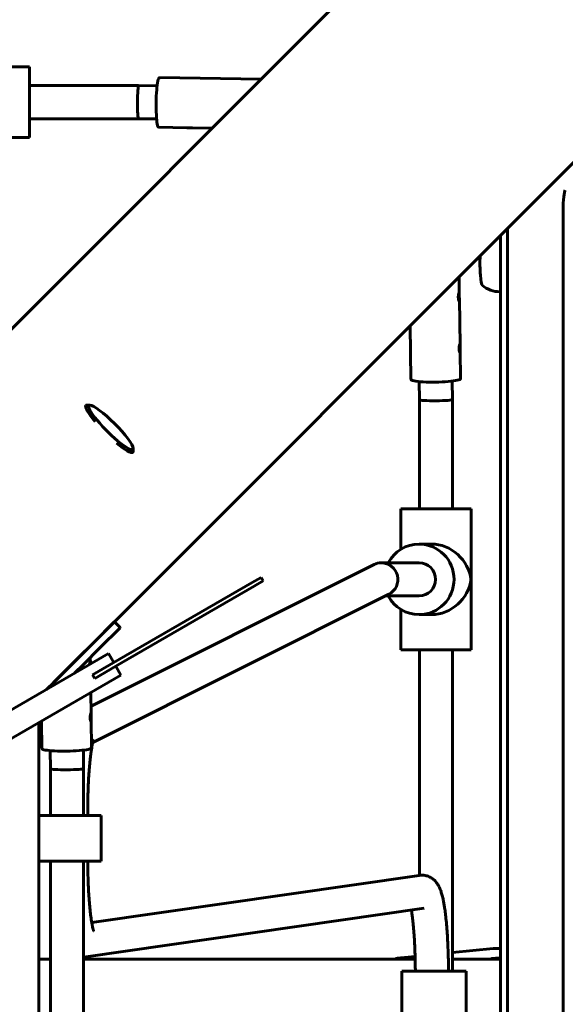
# Model space of a CAD drawing. Units: millimetres. Extents: x 7407 to 23173, y -18654 to -2962.
# Drawn here: x 14594 to 14857, y -11085 to -10610 of the extents above; entities that cross this region are included whole.
import ezdxf

# ---------------------------------------------------------------- set-up
doc = ezdxf.new("R2010")
doc.units = ezdxf.units.MM
doc.linetypes.add('K5LT_BASIC', pattern=[0])
doc.layers.add('Системный слой', color=7, linetype='Continuous')

msp = doc.modelspace()

# ---------------------------------------------------------------- linework, layer by layer
at = {"layer": 'Системный слой', "linetype": 'K5LT_BASIC', "lineweight": 60}
for p, q in [((14762.92, -10586.32), (14513.57, -10835.68)), ((14913.26, -10626.91), (14609.03, -10931.14)), ((14530.57, -10632.91), (14598.57, -10632.91)), ((14598.57, -10632.91), (14598.57, -10651.98)), ((14710.46, -10638.79), (14661.35, -10638.06)), ((14598.57, -10641.91), (14651.3, -10641.91)), ((14651.3, -10641.91), (14660.21, -10642.04)), ((14598.57, -10651.98), (14598.57, -10666.91)), ((14598.57, -10657.91), (14651.18, -10657.91)), ((14651.18, -10657.91), (14659.97, -10658.04)), ((14674.54, -10662.26), (14660.99, -10662.06)), ((14686.81, -10662.44), (14677.22, -10662.3)), ((14579.06, -10666.91), (14598.57, -10666.91)), ((14856.14, -10702.29), (14856.14, -11457.98)), ((14829.34, -10710.83), (14829.34, -11449.44)), ((14825.78, -10714.38), (14825.86, -10714.38)), ((14825.86, -10714.31), (14825.86, -11445.96)), ((14805.92, -10734.25), (14806.04, -10742.31)), ((14825.72, -10741.38), (14825.86, -10741.38)), ((14806.08, -10745), (14806.41, -10767.13)), ((14782.27, -10757.9), (14782.65, -10783.72)), ((14806.45, -10769.81), (14806.65, -10783.36)), ((14786.66, -10784.73), (14786.8, -10793.53)), ((14802.66, -10784.5), (14802.8, -10793.41)), ((14626.39, -10796.04), (14627.76, -10796.06)), ((14786.8, -10793.53), (14786.8, -10846.13)), ((14802.8, -10793.41), (14802.8, -10846.13)), ((14648.67, -10818.32), (14648.65, -10816.95)), ((14777.8, -10846.13), (14777.8, -10865.65)), ((14792.72, -10846.13), (14777.8, -10846.13)), ((14811.8, -10846.13), (14792.72, -10846.13)), ((14811.8, -10846.13), (14811.8, -10914.13)), ((14792.72, -10863.13), (14786.63, -10863.13)), ((14768.44, -10872.13), (14786.63, -10872.13)), ((14628.31, -10941.38), (14764.92, -10872.97)), ((14706.1, -10881.68), (14642.09, -10918.66)), ((14710.43, -10879.18), (14706.1, -10881.68)), ((14711.43, -10880.91), (14707.1, -10883.42)), ((14710.43, -10879.18), (14711.43, -10880.91)), ((14707.1, -10883.42), (14643.09, -10920.39)), ((14629.19, -10958.83), (14772.03, -10887.3)), ((14770.36, -10888.13), (14786.63, -10888.13)), ((14777.8, -10894.62), (14777.8, -10914.13)), ((14639.49, -10900.67), (14629.82, -10910.35)), ((14639.49, -10900.67), (14639.6, -10900.57)), ((14642.43, -10903.4), (14639.6, -10900.57)), ((14792.72, -10897.13), (14786.63, -10897.13)), ((14642.32, -10903.5), (14632.64, -10913.18)), ((14642.43, -10903.4), (14642.32, -10903.5)), ((14621.64, -10918.53), (14629.82, -10910.35)), ((14632.64, -10913.18), (14624.47, -10921.36)), ((14792.72, -10914.13), (14777.8, -10914.13)), ((14786.8, -10914.13), (14786.8, -11022.92)), ((14811.8, -10914.13), (14792.72, -10914.13)), ((14802.8, -10914.13), (14802.8, -11069.13)), ((14377.5, -11065.74), (14636.77, -10915.96)), ((14621.64, -10918.53), (14610.28, -10929.89)), ((14627.96, -10917.86), (14628, -10920.35)), ((14642.09, -10918.66), (14629.1, -10926.16)), ((14636.77, -10915.96), (14639.27, -10920.29)), ((14620.41, -10925.41), (14624.47, -10921.36)), ((14643.09, -10920.39), (14630.11, -10927.9)), ((14640.27, -10922.02), (14642.77, -10926.35)), ((14379.48, -11078.45), (14642.77, -10926.35)), ((14629.1, -10926.16), (14630.11, -10927.9)), ((14628.21, -10934.76), (14628.37, -10945.17)), ((14604.41, -10948.51), (14604.61, -10961.76)), ((14628.41, -10947.85), (14628.61, -10961.4)), ((14603.07, -10949.29), (14603.07, -11223.86)), ((14608.63, -10962.77), (14608.76, -10971.56)), ((14624.63, -10962.53), (14624.76, -10971.44)), ((14608.76, -10971.56), (14608.76, -10994.13)), ((14624.76, -10971.44), (14624.76, -10994.13)), ((14631.15, -10994.13), (14603.07, -10994.13)), ((14626.71, -10994.13), (14626.71, -10992.77)), ((14633.1, -10994.13), (14631.15, -10994.13)), ((14633.21, -10994.13), (14633.1, -10994.13)), ((14633.21, -10994.13), (14633.21, -11016.13)), ((14631.15, -11016.13), (14603.07, -11016.13)), ((14608.76, -11016.13), (14608.76, -11144.13)), ((14624.76, -11016.13), (14624.76, -11144.13)), ((14633.1, -11016.13), (14631.15, -11016.13)), ((14633.21, -11016.13), (14633.1, -11016.13)), ((14786.75, -11022.93), (14628.63, -11045.63)), ((14789.02, -11038.77), (14624.8, -11062.34)), ((14789.02, -11038.77), (14789.02, -11038.77)), ((14784.72, -11062.03), (14777.78, -11062.72)), ((14822.38, -11058.24), (14802.8, -11060.21)), ((14608.76, -11063.28), (14603.07, -11063.28)), ((14784.76, -11063.28), (14624.76, -11063.28)), ((14825.86, -11063.28), (14802.8, -11063.28)), ((14807.24, -11069.13), (14778.35, -11069.13)), ((14778.35, -11069.13), (14778.35, -11091.13)), ((14809.19, -11069.13), (14807.24, -11069.13)), ((14809.3, -11069.13), (14809.19, -11069.13)), ((14809.3, -11069.13), (14809.3, -11091.13))]:
    msp.add_line(p, q, dxfattribs=at)
for centre, radius, start, end in [((14825.72, -10727.88), 13.5, 230.709, 270), ((14779.53, -11080.13), 17.5, 95.7328, 105.6649), ((14824.57, -11080.13), 22, 86.658, 95.7328), ((14824.57, -11080.13), 17.25, 90, 102.3628), ((14824.57, -11080.13), 17.25, 85.7362, 90)]:
    msp.add_arc(centre, radius, start, end, dxfattribs=at)
for centre, major_axis, ratio, start_param, end_param in [((14661.17, -10650.06), (0.18, 12), 0.120073, 0, 3.141593), ((14651.24, -10649.91), (-0.06, -8), 0.060254, 3.14204, 6.282738), ((14651.24, -10649.91), (-0.06, -8), 0.060254, 3.141145, 3.14204), ((14651.24, -10649.91), (-0.06, -8), 0.060254, 6.282738, 6.283633), ((14857.36, -10702.29), (0, 10), 0.121869, 0.122173, 1.570796), ((14817.3, -10727.88), (0, 10.5), 0.121869, 1.198103, 3.042204), ((14794.65, -10783.54), (-12, -0.18), 0.120073, 0, 3.141593), ((14637.19, -10807.51), (11.31, -11.31), 0.171083, 3.141593, 4.237934), ((14637.19, -10807.51), (11.31, -11.31), 0.171083, 2.967064, 3.141593), ((14637.89, -10806.82), (10.61, -10.61), 0.171083, 2.967064, 6.302115), ((14637.89, -10806.82), (10.61, -10.61), 0.171083, 0.174528, 2.967064), ((14794.8, -10793.47), (8, 0.06), 0.060254, 3.14204, 6.282738), ((14794.8, -10793.47), (8, 0.06), 0.060254, 3.141145, 3.14204), ((14794.8, -10793.47), (8, 0.06), 0.060254, 6.282738, 6.283633), ((14637.19, -10807.51), (11.31, -11.31), 0.171083, 5.186844, 6.283185), ((14637.19, -10807.51), (11.31, -11.31), 0.171083, 0, 0.01893), ((14637.89, -10806.82), (10.61, -10.61), 0.171083, 0.01893, 0.174528), ((14637.19, -10807.51), (11.31, -11.31), 0.171083, 0.01893, 0.174528), ((14786.63, -10880.13), (0, 17), 0.992546, 0, 1.080839), ((14786.63, -10880.13), (0, 17), 0.992546, 4.712389, 6.283185), ((14794.8, -10880.13), (-12.73, 12.73), 0.884725, 3.988077, 5.558874), ((14768.47, -10880.13), (1.84, -7.79), 0.991675, 2.911318, 3.371867), ((14768.47, -10880.13), (1.84, -7.79), 0.991675, 0.230274, 2.911318), ((14786.63, -10880.13), (0, 8), 0.992546, 3.141593, 6.283185), ((14786.63, -10880.13), (0, 17), 0.992546, 3.141593, 4.712389), ((14794.8, -10880.13), (-12.73, -12.73), 0.884725, 0.724312, 2.295108), ((14786.63, -10880.13), (0, 17), 0.992546, 2.060754, 3.141593), ((14616.61, -10961.58), (-12, -0.18), 0.120073, 0, 3.141593), ((14616.76, -10971.5), (8, 0.06), 0.060254, 3.14204, 6.282738), ((14616.76, -10971.5), (8, 0.06), 0.060254, 3.141145, 3.14204), ((14616.76, -10971.5), (8, 0.06), 0.060254, 6.282738, 6.283633)]:
    msp.add_ellipse(centre, major_axis=major_axis, ratio=ratio, start_param=start_param, end_param=end_param, dxfattribs=at)
for points, knots in [([(14677.22, -10662.3), (14677.15, -10662.3), (14676.98, -10662.29), (14676.7, -10662.29), (14676.39, -10662.28), (14676.1, -10662.27), (14675.84, -10662.27), (14675.64, -10662.26), (14675.46, -10662.26), (14675.29, -10662.26), (14675.12, -10662.26), (14674.92, -10662.26), (14674.72, -10662.26), (14674.59, -10662.26), (14674.54, -10662.26)], [0, 0, 0, 0, 1.30856, 3.118121, 4.585554, 6.160271, 7.500111, 8.418969, 9.322072, 10.225328, 11.197925, 12.138778, 13.684577, 15, 15, 15, 15]), ([(14805.97, -10741.83), (14805.96, -10741.83), (14805.94, -10741.84), (14805.91, -10741.88), (14805.89, -10741.93), (14805.86, -10741.99), (14805.83, -10742.08), (14805.79, -10742.19), (14805.76, -10742.31), (14805.73, -10742.44), (14805.69, -10742.59), (14805.66, -10742.77), (14805.63, -10742.98), (14805.6, -10743.2), (14805.58, -10743.42), (14805.57, -10743.65), (14805.56, -10743.86), (14805.56, -10744.07), (14805.57, -10744.28), (14805.58, -10744.48), (14805.6, -10744.69), (14805.62, -10744.89), (14805.66, -10745.08), (14805.69, -10745.25), (14805.73, -10745.4), (14805.77, -10745.51), (14805.8, -10745.61), (14805.84, -10745.69), (14805.89, -10745.78), (14805.93, -10745.82), (14805.96, -10745.83), (14805.97, -10745.83)], [0, 0, 0, 0, 1.397163, 2.456815, 3.080738, 3.980326, 5.084947, 6.251949, 7.245026, 8.165678, 9.156578, 10.287193, 11.487259, 12.723199, 13.925549, 15.055297, 16.145889, 17.233114, 18.247292, 19.329648, 20.444167, 21.628454, 22.850485, 24.043625, 25.17015, 26.160742, 27.082044, 28.080742, 29.220976, 30.964686, 32, 32, 32, 32]), ([(14806.04, -10742.31), (14806.04, -10742.24), (14806.03, -10742.11), (14806.02, -10741.97), (14806.01, -10741.88), (14805.99, -10741.84), (14805.97, -10741.83), (14805.97, -10741.83)], [0, 0, 0, 0, 1.993183, 3.672478, 5.309914, 7.372727, 8, 8, 8, 8]), ([(14806.04, -10743.59), (14806.04, -10743.45), (14806.04, -10743.22), (14806.04, -10742.88), (14806.04, -10742.58), (14806.04, -10742.4), (14806.04, -10742.31)], [0, 0, 0, 0, 1.99114, 3.325977, 5.159731, 7, 7, 7, 7]), ([(14806.08, -10745), (14806.08, -10744.9), (14806.07, -10744.75), (14806.06, -10744.48), (14806.06, -10744.21), (14806.05, -10743.89), (14806.05, -10743.69), (14806.04, -10743.59)], [0, 0, 0, 0, 2.008175, 2.827541, 4.691546, 6.436968, 8, 8, 8, 8]), ([(14805.97, -10745.83), (14805.99, -10745.83), (14806.01, -10745.81), (14806.04, -10745.73), (14806.06, -10745.62), (14806.08, -10745.43), (14806.08, -10745.2), (14806.08, -10745.04), (14806.08, -10745)], [0, 0, 0, 0, 1.931649, 3.073504, 4.241131, 6.102985, 8.336968, 9, 9, 9, 9]), ([(14806.33, -10766.65), (14806.33, -10766.65), (14806.31, -10766.66), (14806.28, -10766.7), (14806.26, -10766.74), (14806.23, -10766.8), (14806.2, -10766.89), (14806.16, -10767.01), (14806.13, -10767.13), (14806.1, -10767.26), (14806.06, -10767.41), (14806.03, -10767.59), (14806, -10767.79), (14805.97, -10768.01), (14805.95, -10768.24), (14805.93, -10768.46), (14805.93, -10768.68), (14805.93, -10768.89), (14805.93, -10769.09), (14805.95, -10769.3), (14805.97, -10769.5), (14805.99, -10769.71), (14806.02, -10769.9), (14806.06, -10770.07), (14806.1, -10770.21), (14806.14, -10770.33), (14806.17, -10770.43), (14806.21, -10770.51), (14806.25, -10770.59), (14806.3, -10770.64), (14806.33, -10770.65), (14806.33, -10770.65)], [0, 0, 0, 0, 1.397163, 2.456815, 3.080738, 3.980326, 5.084947, 6.251949, 7.245026, 8.165678, 9.156578, 10.287193, 11.487259, 12.723199, 13.925549, 15.055297, 16.145889, 17.233114, 18.247292, 19.329648, 20.444167, 21.628454, 22.850485, 24.043625, 25.17015, 26.160742, 27.082044, 28.080742, 29.220976, 30.964686, 32, 32, 32, 32]), ([(14806.41, -10767.13), (14806.4, -10767.05), (14806.4, -10766.93), (14806.39, -10766.79), (14806.37, -10766.69), (14806.35, -10766.65), (14806.34, -10766.65), (14806.33, -10766.65)], [0, 0, 0, 0, 1.993183, 3.672478, 5.309914, 7.372727, 8, 8, 8, 8]), ([(14806.41, -10768.41), (14806.41, -10768.27), (14806.41, -10768.04), (14806.41, -10767.7), (14806.41, -10767.4), (14806.41, -10767.21), (14806.41, -10767.13)], [0, 0, 0, 0, 1.99114, 3.325977, 5.159731, 7, 7, 7, 7]), ([(14806.33, -10770.65), (14806.35, -10770.65), (14806.38, -10770.63), (14806.41, -10770.55), (14806.43, -10770.44), (14806.45, -10770.25), (14806.45, -10770.01), (14806.45, -10769.85), (14806.45, -10769.81)], [0, 0, 0, 0, 1.931649, 3.073504, 4.241131, 6.102985, 8.336968, 9, 9, 9, 9]), ([(14806.45, -10769.81), (14806.44, -10769.71), (14806.44, -10769.56), (14806.43, -10769.29), (14806.43, -10769.03), (14806.42, -10768.71), (14806.41, -10768.5), (14806.41, -10768.41)], [0, 0, 0, 0, 2.008175, 2.827541, 4.691546, 6.436968, 8, 8, 8, 8]), ([(14627.93, -10919.87), (14627.92, -10919.87), (14627.9, -10919.88), (14627.87, -10919.92), (14627.85, -10919.97), (14627.82, -10920.02), (14627.79, -10920.11), (14627.76, -10920.23), (14627.72, -10920.35), (14627.69, -10920.48), (14627.66, -10920.63), (14627.63, -10920.78), (14627.59, -10921), (14627.57, -10921.17), (14627.56, -10921.28)], [0, 0, 0, 0, 1.617324, 2.843953, 3.566192, 4.607536, 5.88622, 7.237116, 8.386675, 9.452409, 10.599478, 11.75849, 12.847756, 15, 15, 15, 15]), ([(14628, -10920.35), (14628, -10920.27), (14627.99, -10920.15), (14627.98, -10920.01), (14627.97, -10919.91), (14627.95, -10919.88), (14627.93, -10919.87), (14627.93, -10919.87)], [0, 0, 0, 0, 1.993183, 3.672478, 5.309914, 7.372727, 8, 8, 8, 8]), ([(14628, -10921.03), (14628, -10920.96), (14628, -10920.87), (14628, -10920.74), (14628, -10920.64), (14628, -10920.5), (14628, -10920.41), (14628, -10920.35)], [0, 0, 0, 0, 2.067395, 2.896233, 4.231497, 5.587645, 8, 8, 8, 8]), ([(14609.03, -10931.14), (14608.74, -10931.42), (14608.46, -10931.71), (14607.94, -10932.2), (14607.72, -10932.41), (14607.25, -10932.85), (14607.02, -10933.07), (14606.77, -10933.29)], [0, 0, 0, 0, 0.940295, 0.940295, 1.669707, 1.669707, 2.44032, 2.44032, 2.44032, 2.44032]), ([(14628.3, -10944.69), (14628.29, -10944.69), (14628.27, -10944.7), (14628.24, -10944.74), (14628.22, -10944.78), (14628.19, -10944.84), (14628.16, -10944.93), (14628.12, -10945.04), (14628.09, -10945.17), (14628.06, -10945.3), (14628.03, -10945.45), (14627.99, -10945.63), (14627.96, -10945.83), (14627.93, -10946.05), (14627.91, -10946.28), (14627.9, -10946.5), (14627.89, -10946.72), (14627.89, -10946.93), (14627.9, -10947.13), (14627.91, -10947.33), (14627.93, -10947.54), (14627.95, -10947.74), (14627.99, -10947.94), (14628.02, -10948.11), (14628.06, -10948.25), (14628.1, -10948.37), (14628.13, -10948.46), (14628.17, -10948.55), (14628.22, -10948.63), (14628.26, -10948.68), (14628.29, -10948.69), (14628.3, -10948.69)], [0, 0, 0, 0, 1.397163, 2.456815, 3.080738, 3.980326, 5.084947, 6.251949, 7.245026, 8.165678, 9.156578, 10.287193, 11.487259, 12.723199, 13.925549, 15.055297, 16.145889, 17.233114, 18.247292, 19.329648, 20.444167, 21.628454, 22.850485, 24.043625, 25.17015, 26.160742, 27.082044, 28.080742, 29.220976, 30.964686, 32, 32, 32, 32]), ([(14628.37, -10945.17), (14628.37, -10945.09), (14628.36, -10944.96), (14628.35, -10944.83), (14628.34, -10944.73), (14628.32, -10944.69), (14628.3, -10944.69), (14628.3, -10944.69)], [0, 0, 0, 0, 1.993183, 3.672478, 5.309914, 7.372727, 8, 8, 8, 8]), ([(14628.3, -10948.69), (14628.32, -10948.69), (14628.34, -10948.67), (14628.37, -10948.59), (14628.39, -10948.48), (14628.41, -10948.28), (14628.41, -10948.05), (14628.41, -10947.89), (14628.41, -10947.85)], [0, 0, 0, 0, 1.931649, 3.073504, 4.241131, 6.102985, 8.336968, 9, 9, 9, 9]), ([(14628.37, -10946.45), (14628.37, -10946.31), (14628.37, -10946.07), (14628.37, -10945.74), (14628.37, -10945.44), (14628.37, -10945.25), (14628.37, -10945.17)], [0, 0, 0, 0, 1.99114, 3.325977, 5.159731, 7, 7, 7, 7]), ([(14628.41, -10947.85), (14628.41, -10947.75), (14628.4, -10947.6), (14628.4, -10947.33), (14628.39, -10947.07), (14628.38, -10946.75), (14628.38, -10946.54), (14628.37, -10946.45)], [0, 0, 0, 0, 2.008175, 2.827541, 4.691546, 6.436968, 8, 8, 8, 8]), ([(14629.6, -10957.44), (14629.59, -10957.47), (14629.57, -10957.53), (14629.52, -10957.67), (14629.5, -10957.72), (14629.46, -10957.85), (14629.44, -10957.92), (14629.39, -10958.08), (14629.36, -10958.17), (14629.29, -10958.43), (14629.24, -10958.64), (14629.18, -10958.85), (14629.18, -10958.88), (14629.11, -10959.14), (14629.05, -10959.4), (14628.96, -10959.82), (14628.93, -10959.97), (14628.81, -10960.57), (14628.72, -10961.07), (14628.54, -10962.14), (14628.45, -10962.72), (14628.3, -10963.74), (14628.24, -10964.17), (14628.07, -10965.48), (14627.96, -10966.41), (14627.74, -10968.52), (14627.63, -10969.71), (14627.42, -10972.22), (14627.32, -10973.54), (14627.15, -10976.3), (14627.07, -10977.74), (14626.94, -10980.7), (14626.88, -10982.23), (14626.79, -10985.34), (14626.76, -10986.93), (14626.72, -10989.94), (14626.71, -10991.35), (14626.71, -10992.77)], [0, 0, 0, 0, 2.027219, 2.027219, 3.037818, 3.037818, 4.048417, 4.048417, 5.055881, 5.055881, 6.877517, 6.877517, 7.072383, 7.072383, 9.088886, 9.088886, 10.088435, 10.088435, 13.104487, 13.104487, 16.120539, 16.120539, 18.128697, 18.128697, 22.145012, 22.145012, 26.718814, 26.718814, 31.38375, 31.38375, 36.118765, 36.118765, 40.909645, 40.909645, 45.746939, 45.746939, 50, 50, 50, 50]), ([(14626.71, -11016.13), (14626.72, -11017.2), (14626.73, -11018.26), (14626.77, -11020.93), (14626.81, -11022.52), (14626.9, -11025.65), (14626.96, -11027.18), (14627.11, -11030.14), (14627.19, -11031.58), (14627.37, -11034.34), (14627.47, -11035.66), (14627.69, -11038.17), (14627.8, -11039.35), (14628.05, -11041.55), (14628.18, -11042.58), (14628.4, -11044.15), (14628.49, -11044.75), (14628.6, -11045.42), (14628.62, -11045.53), (14628.74, -11046.19), (14628.84, -11046.8), (14629.04, -11047.73), (14629.13, -11048.13), (14629.27, -11048.69), (14629.32, -11048.89), (14629.4, -11049.15), (14629.42, -11049.23), (14629.47, -11049.38), (14629.49, -11049.44), (14629.53, -11049.55), (14629.54, -11049.6), (14629.57, -11049.68), (14629.58, -11049.71), (14629.6, -11049.75), (14629.6, -11049.75), (14629.6, -11049.76)], [1.725662, 1.725662, 1.725662, 1.725662, 4.959476, 4.959476, 9.880261, 9.880261, 14.759111, 14.759111, 19.589423, 19.589423, 24.360647, 24.360647, 29.056773, 29.056773, 33.654017, 33.654017, 36.734431, 36.734431, 37.331473, 37.331473, 40.800853, 40.800853, 43.853432, 43.853432, 45.889557, 45.889557, 46.90853, 46.90853, 47.927502, 47.927502, 48.946475, 48.946475, 49.964476, 49.964476, 51, 51, 51, 51]), ([(14786.75, -11022.93), (14786.76, -11022.93), (14786.78, -11022.92), (14786.86, -11022.91), (14786.93, -11022.9), (14787.07, -11022.89), (14787.15, -11022.88), (14787.32, -11022.87), (14787.4, -11022.86), (14787.56, -11022.85), (14787.64, -11022.85), (14787.81, -11022.84), (14787.89, -11022.84), (14787.97, -11022.84)], [0, 0, 0, 0, 0.055858, 0.055858, 0.288865, 0.288865, 0.57773, 0.57773, 0.866595, 0.866595, 1.15546, 1.15546, 1.444325, 1.444325, 1.444325, 1.444325]), ([(14787.97, -11022.84), (14788.31, -11022.84), (14788.66, -11022.86), (14789.34, -11022.94), (14789.67, -11023), (14790.34, -11023.17), (14790.66, -11023.27), (14791.31, -11023.5), (14791.62, -11023.64), (14792.23, -11023.95), (14792.52, -11024.13), (14793.09, -11024.51), (14793.37, -11024.72), (14793.9, -11025.16), (14794.15, -11025.4), (14794.64, -11025.92), (14794.87, -11026.19), (14795.31, -11026.76), (14795.51, -11027.06), (14795.8, -11027.51), (14795.89, -11027.67), (14796.16, -11028.15), (14796.32, -11028.46), (14796.53, -11028.93), (14796.6, -11029.08), (14796.73, -11029.38), (14796.79, -11029.52), (14796.92, -11029.85), (14796.98, -11030.03), (14797.11, -11030.37), (14797.16, -11030.52), (14797.27, -11030.84), (14797.32, -11031.01), (14797.47, -11031.49), (14797.57, -11031.82), (14797.75, -11032.5), (14797.84, -11032.84), (14798.01, -11033.54), (14798.1, -11033.9), (14798.22, -11034.46), (14798.26, -11034.66), (14798.42, -11035.43), (14798.53, -11036.03), (14798.75, -11037.27), (14798.85, -11037.91), (14799.02, -11039.02), (14799.08, -11039.47), (14799.27, -11040.87), (14799.39, -11041.84), (14799.64, -11044.07), (14799.77, -11045.34), (14800.01, -11048.02), (14800.12, -11049.42), (14800.31, -11052.33), (14800.4, -11053.84), (14800.55, -11056.94), (14800.62, -11058.54), (14800.68, -11060.25), (14800.68, -11060.34), (14800.71, -11061.38), (14800.74, -11062.33), (14800.77, -11063.9), (14800.79, -11064.51), (14800.82, -11066.46), (14800.83, -11067.8), (14800.84, -11069.13)], [0, 0, 0, 0, 1.209257, 1.209257, 2.423388, 2.423388, 3.651928, 3.651928, 4.906392, 4.906392, 6.203642, 6.203642, 7.568335, 7.568335, 9.038109, 9.038109, 10.662644, 10.662644, 12.484837, 12.484837, 13.487581, 13.487581, 15.49307, 15.49307, 16.478984, 16.478984, 17.433059, 17.433059, 18.594266, 18.594266, 19.619379, 19.619379, 20.644493, 20.644493, 22.694721, 22.694721, 24.741314, 24.741314, 26.777669, 26.777669, 27.852787, 27.852787, 30.942134, 30.942134, 34.031482, 34.031482, 36.089616, 36.089616, 40.205885, 40.205885, 45.176477, 45.176477, 50.224779, 50.224779, 55.332316, 55.332316, 60.48775, 60.48775, 60.763828, 60.763828, 63.767779, 63.767779, 65.684584, 65.684584, 69.80643, 69.80643, 69.80643, 69.80643]), ([(14782.92, -11039.64), (14782.94, -11039.79), (14782.97, -11039.95), (14783.09, -11040.66), (14783.18, -11041.26), (14783.32, -11042.31), (14783.38, -11042.74), (14783.55, -11044.09), (14783.66, -11045.05), (14783.87, -11047.2), (14783.98, -11048.41), (14784.19, -11050.97), (14784.28, -11052.31), (14784.45, -11055.11), (14784.52, -11056.56), (14784.64, -11059.35), (14784.68, -11060.7), (14784.73, -11062.23), (14784.73, -11062.45), (14784.74, -11062.87), (14784.75, -11063.07), (14784.78, -11064.67), (14784.81, -11066.04), (14784.83, -11068), (14784.84, -11068.57), (14784.84, -11069.13)], [13.19912, 13.19912, 13.19912, 13.19912, 14.042635, 14.042635, 17.045846, 17.045846, 19.045948, 19.045948, 23.046154, 23.046154, 27.617071, 27.617071, 32.274487, 32.274487, 36.99882, 36.99882, 41.131785, 41.131785, 41.776856, 41.776856, 42.417683, 42.417683, 46.599866, 46.599866, 48.298879, 48.298879, 48.298879, 48.298879])]:
    msp.add_open_spline(points, degree=3, knots=knots, dxfattribs=at)
msp.add_open_spline([(14624.76, -11062.35), (14624.77, -11062.35), (14624.79, -11062.34), (14624.8, -11062.34)], degree=3, dxfattribs=at)

doc.saveas('drawing.dxf')
